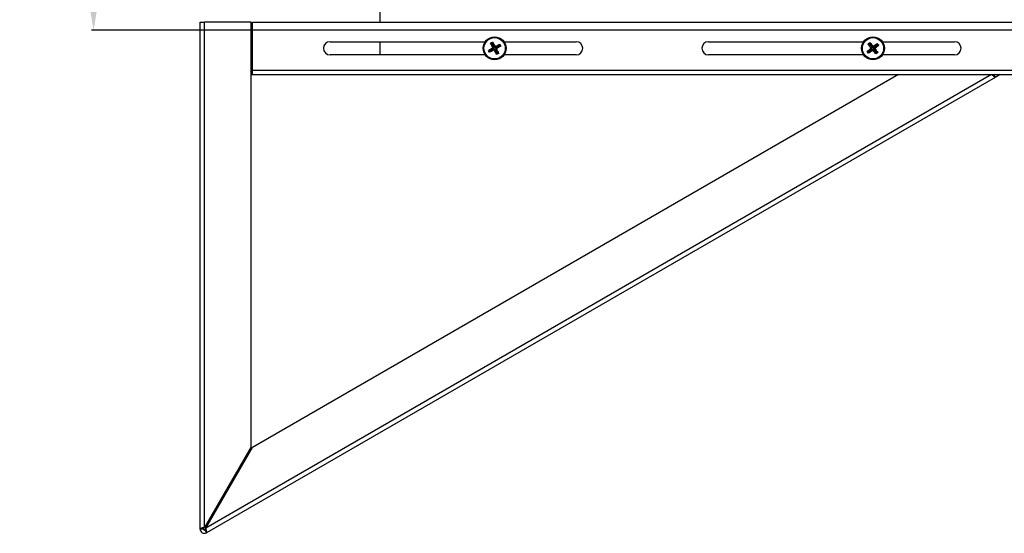
# Model space of a CAD drawing. Units: millimetres. Extents: x 21158 to 40774, y 6333 to 19764.
# Drawn here: x 22909 to 23509, y 17088 to 17401 of the extents above; entities that cross this region are included whole.
import ezdxf

# ---------------------------------------------------------------- set-up
doc = ezdxf.new("R2010")
doc.units = ezdxf.units.MM
doc.layers.add('TABELKA', color=7, linetype='Continuous')
doc.layers.add('Wymiary', color=8, linetype='Continuous')
doc.styles.get("Standard").update_dxf_attribs({"font": 'arial.ttf'})
doc.dimstyles.new('ISO-25', dxfattribs={"dimtxt": 2.5, "dimasz": 2.5, "dimexe": 1.25, "dimexo": 0.625, "dimtad": 1, "dimtxsty": 'Standard', "dimcen": 2.5, "dimadec": 0, "dimazin": 0, "dimtfac": 1, "dimtmove": 0, "dimatfit": 3, "dimfxl": 1, "dimarcsym": 0})

# ---------------------------------------------------------------- blocks, each defined once
blk = doc.blocks.new('*D30')
at = {"layer": 'Defpoints', "color": 0}
for p in [(23205.04, 17927.12), (22954.42, 17394.13), (23731.73, 17394.13)]:
    blk.add_point(p, dxfattribs=at)
at = {"layer": 'Wymiary', "color": 0, "lineweight": -2}
for p, q in [((23204.41, 17927.12), (22953.17, 17927.12)), ((22954.42, 17897.12), (22954.42, 17424.13)), ((23731.1, 17394.13), (22953.17, 17394.13))]:
    blk.add_line(p, q, dxfattribs=at)
at = {"layer": 'Wymiary', "color": 0}
for points in [[(22959.42, 17897.12), (22949.42, 17897.12), (22954.42, 17927.12)], [(22949.42, 17424.13), (22959.42, 17424.13), (22954.42, 17394.13)]]:
    blk.add_solid(points, dxfattribs=at)
at = {"layer": 'Wymiary', "color": 0, "insert": (22929.1, 17660.63), "char_height": 30, "attachment_point": 5, "rotation": 90}
blk.add_mtext('530', dxfattribs=at)

msp = doc.modelspace()

# ---------------------------------------------------------------- linework, layer by layer
at = {"layer": 'TABELKA'}
for p, q in [((23128.837, 17418.524), (23128.837, 17399.124)), ((23019.387, 17399.124), (23021.987, 17399.124)), ((23019.387, 17090.128), (23019.387, 17399.124)), ((23021.987, 17091.128), (23021.987, 17399.124)), ((23050.387, 17399.124), (23021.987, 17399.124)), ((23050.387, 17140.318), (23050.387, 17399.124)), ((23051.387, 17369.724), (23051.387, 17399.124)), ((23051.387, 17399.124), (23566.387, 17399.124)), ((23098.534, 17387.124), (23193.093, 17387.124)), ((23128.837, 17387.124), (23128.837, 17379.124)), ((23196.419, 17386.247), (23197.586, 17386.873)), ((23196.568, 17386.209), (23196.556, 17386.203)), ((23196.556, 17386.203), (23196.571, 17386.208)), ((23197.522, 17386.721), (23196.568, 17386.209)), ((23196.571, 17386.208), (23196.683, 17386.247)), ((23196.612, 17386.123), (23197.933, 17383.47)), ((23196.929, 17386.028), (23196.612, 17386.123)), ((23196.683, 17386.247), (23196.969, 17386.161)), ((23196.969, 17386.161), (23196.929, 17386.028)), ((23198.372, 17383.337), (23196.929, 17386.028)), ((23197.34, 17386.36), (23196.969, 17386.161)), ((23197.34, 17386.36), (23197.429, 17386.656)), ((23197.474, 17386.32), (23197.34, 17386.36)), ((23197.429, 17386.656), (23197.522, 17386.721)), ((23197.57, 17386.641), (23197.474, 17386.32)), ((23198.917, 17383.63), (23197.474, 17386.32)), ((23197.522, 17386.721), (23197.522, 17386.721)), ((23197.522, 17386.721), (23197.522, 17386.721)), ((23199.05, 17384.072), (23197.57, 17386.641)), ((23201.741, 17385.033), (23199.05, 17383.589)), ((23201.837, 17385.353), (23199.184, 17384.032)), ((23202.033, 17384.488), (23199.343, 17383.045)), ((23199.782, 17382.912), (23202.35, 17384.392)), ((23201.741, 17385.033), (23201.837, 17385.353)), ((23201.874, 17384.993), (23201.741, 17385.033)), ((23201.963, 17385.288), (23201.874, 17384.993)), ((23202.073, 17384.621), (23201.874, 17384.993)), ((23201.952, 17385.556), (23201.922, 17385.394)), ((23201.922, 17385.394), (23201.922, 17385.394)), ((23201.922, 17385.394), (23201.963, 17385.288)), ((23201.922, 17385.394), (23201.922, 17385.394)), ((23202.434, 17384.44), (23201.922, 17385.394)), ((23201.952, 17385.556), (23202.579, 17384.388)), ((23202.033, 17384.488), (23202.073, 17384.621)), ((23202.35, 17384.392), (23202.033, 17384.488)), ((23202.073, 17384.621), (23202.359, 17384.535)), ((23202.359, 17384.535), (23202.43, 17384.441)), ((23202.43, 17384.441), (23202.44, 17384.428)), ((23202.44, 17384.428), (23202.434, 17384.44)), ((23204.582, 17387.124), (23248.534, 17387.124)), ((23329.15, 17387.124), (23423.709, 17387.124)), ((23426.53, 17385.779), (23427.571, 17386.599)), ((23426.672, 17385.76), (23426.686, 17385.768)), ((23426.683, 17385.768), (23426.672, 17385.76)), ((23427.533, 17386.438), (23426.683, 17385.768)), ((23426.686, 17385.768), (23426.79, 17385.826)), ((23426.741, 17385.691), (23428.503, 17383.308)), ((23427.069, 17385.652), (23426.741, 17385.691)), ((23426.79, 17385.826), (23427.086, 17385.79)), ((23427.086, 17385.79), (23427.069, 17385.652)), ((23428.958, 17383.253), (23427.069, 17385.652)), ((23427.417, 17386.051), (23427.086, 17385.79)), ((23427.417, 17386.051), (23427.453, 17386.358)), ((23427.555, 17386.035), (23427.417, 17386.051)), ((23427.453, 17386.358), (23427.533, 17386.438)), ((23427.533, 17386.438), (23427.533, 17386.438)), ((23427.533, 17386.438), (23427.533, 17386.438)), ((23427.595, 17386.367), (23427.555, 17386.035)), ((23429.444, 17383.636), (23427.555, 17386.035)), ((23429.499, 17384.095), (23427.595, 17386.367)), ((23431.981, 17385.508), (23429.582, 17383.619)), ((23432.021, 17385.84), (23429.637, 17384.078)), ((23432.364, 17385.022), (23429.965, 17383.134)), ((23430.42, 17383.079), (23432.692, 17384.983)), ((23431.981, 17385.508), (23432.021, 17385.84)), ((23432.119, 17385.491), (23431.981, 17385.508)), ((23432.099, 17386.06), (23432.097, 17385.895)), ((23432.097, 17385.895), (23432.097, 17385.895)), ((23432.097, 17385.895), (23432.156, 17385.798)), ((23432.097, 17385.895), (23432.097, 17385.895)), ((23432.767, 17385.044), (23432.097, 17385.895)), ((23432.099, 17386.06), (23432.918, 17385.019)), ((23432.156, 17385.798), (23432.119, 17385.491)), ((23432.38, 17385.16), (23432.119, 17385.491)), ((23432.364, 17385.022), (23432.38, 17385.16)), ((23432.692, 17384.983), (23432.364, 17385.022)), ((23432.38, 17385.16), (23432.676, 17385.125)), ((23432.676, 17385.125), (23432.763, 17385.045)), ((23432.763, 17385.045), (23432.775, 17385.034)), ((23432.775, 17385.034), (23432.767, 17385.044)), ((23435.198, 17387.124), (23479.149, 17387.124)), ((23193.093, 17379.124), (23098.534, 17379.124)), ((23195.234, 17381.821), (23195.096, 17381.86)), ((23195.715, 17380.706), (23195.096, 17381.86)), ((23195.244, 17381.808), (23195.234, 17381.821)), ((23195.234, 17381.821), (23195.24, 17381.809)), ((23195.24, 17381.809), (23195.752, 17380.855)), ((23195.316, 17381.713), (23195.244, 17381.808)), ((23195.601, 17381.627), (23195.316, 17381.713)), ((23197.893, 17383.336), (23195.324, 17381.856)), ((23195.324, 17381.856), (23195.641, 17381.761)), ((23195.641, 17381.761), (23195.601, 17381.627)), ((23195.601, 17381.627), (23195.8, 17381.256)), ((23198.332, 17383.204), (23195.641, 17381.761)), ((23195.714, 17380.97), (23195.8, 17381.256)), ((23195.753, 17380.859), (23195.714, 17380.97)), ((23195.752, 17380.855), (23195.759, 17380.843)), ((23195.759, 17380.843), (23195.753, 17380.859)), ((23195.8, 17381.256), (23195.934, 17381.216)), ((23195.838, 17380.899), (23198.492, 17382.22)), ((23195.934, 17381.216), (23195.838, 17380.899)), ((23198.624, 17382.659), (23195.934, 17381.216)), ((23198.332, 17383.204), (23197.893, 17383.336)), ((23197.933, 17383.47), (23198.372, 17383.337)), ((23198.372, 17383.337), (23198.332, 17383.204)), ((23198.492, 17382.22), (23198.624, 17382.659)), ((23198.624, 17382.659), (23198.757, 17382.619)), ((23198.757, 17382.619), (23198.625, 17382.18)), ((23198.625, 17382.18), (23200.105, 17379.611)), ((23200.201, 17379.929), (23198.757, 17382.619)), ((23198.917, 17383.63), (23199.05, 17384.072)), ((23199.05, 17383.589), (23198.917, 17383.63)), ((23199.184, 17384.032), (23199.05, 17383.589)), ((23199.302, 17382.911), (23199.343, 17383.045)), ((23199.741, 17382.779), (23199.302, 17382.911)), ((23200.746, 17380.221), (23199.302, 17382.911)), ((23199.343, 17383.045), (23199.782, 17382.912)), ((23201.063, 17380.125), (23199.741, 17382.779)), ((23201.255, 17380.002), (23200.101, 17379.383)), ((23200.141, 17379.521), (23200.101, 17379.383)), ((23200.105, 17379.611), (23200.201, 17379.929)), ((23200.154, 17379.531), (23200.141, 17379.521)), ((23200.141, 17379.521), (23200.153, 17379.528)), ((23200.153, 17379.528), (23201.106, 17380.039)), ((23200.248, 17379.603), (23200.154, 17379.531)), ((23200.201, 17379.929), (23200.334, 17379.888)), ((23200.334, 17379.888), (23200.248, 17379.603)), ((23200.334, 17379.888), (23200.705, 17380.088)), ((23200.705, 17380.088), (23200.746, 17380.221)), ((23200.991, 17380.001), (23200.705, 17380.088)), ((23200.746, 17380.221), (23201.063, 17380.125)), ((23201.103, 17380.04), (23200.991, 17380.001)), ((23201.118, 17380.046), (23201.103, 17380.04)), ((23201.106, 17380.039), (23201.118, 17380.046)), ((23201.255, 17380.002), (23201.118, 17380.046)), ((23248.534, 17379.124), (23204.582, 17379.124)), ((23423.709, 17379.124), (23329.15, 17379.124)), ((23426.131, 17381.215), (23425.988, 17381.23)), ((23426.798, 17380.201), (23425.988, 17381.23)), ((23426.143, 17381.204), (23426.131, 17381.215)), ((23426.131, 17381.215), (23426.139, 17381.204)), ((23426.139, 17381.204), (23426.809, 17380.354)), ((23426.23, 17381.123), (23426.143, 17381.204)), ((23428.486, 17383.169), (23426.214, 17381.266)), ((23426.214, 17381.266), (23426.543, 17381.226)), ((23426.526, 17381.088), (23426.23, 17381.123)), ((23426.543, 17381.226), (23426.526, 17381.088)), ((23426.526, 17381.088), (23426.787, 17380.757)), ((23428.942, 17383.115), (23426.543, 17381.226)), ((23426.752, 17380.461), (23426.787, 17380.757)), ((23426.81, 17380.357), (23426.752, 17380.461)), ((23426.787, 17380.757), (23426.925, 17380.741)), ((23426.809, 17380.354), (23426.817, 17380.343)), ((23426.817, 17380.343), (23426.81, 17380.357)), ((23426.886, 17380.412), (23429.27, 17382.174)), ((23426.925, 17380.741), (23426.886, 17380.412)), ((23429.324, 17382.629), (23426.925, 17380.741)), ((23428.942, 17383.115), (23428.486, 17383.169)), ((23428.503, 17383.308), (23428.958, 17383.253)), ((23428.958, 17383.253), (23428.942, 17383.115)), ((23429.27, 17382.174), (23429.324, 17382.629)), ((23429.324, 17382.629), (23429.462, 17382.613)), ((23429.462, 17382.613), (23429.408, 17382.157)), ((23429.408, 17382.157), (23431.312, 17379.885)), ((23429.444, 17383.636), (23429.499, 17384.095)), ((23429.582, 17383.619), (23429.444, 17383.636)), ((23431.351, 17380.214), (23429.462, 17382.613)), ((23429.637, 17384.078), (23429.582, 17383.619)), ((23429.948, 17382.995), (23429.965, 17383.134)), ((23430.404, 17382.941), (23429.948, 17382.995)), ((23431.837, 17380.596), (23429.948, 17382.995)), ((23429.965, 17383.134), (23430.42, 17383.079)), ((23432.166, 17380.557), (23430.404, 17382.941)), ((23431.312, 17379.885), (23431.351, 17380.214)), ((23432.377, 17380.469), (23431.348, 17379.659)), ((23431.363, 17379.802), (23431.348, 17379.659)), ((23431.351, 17380.214), (23431.489, 17380.197)), ((23431.373, 17379.814), (23431.363, 17379.802)), ((23431.363, 17379.802), (23431.373, 17379.811)), ((23431.373, 17379.811), (23432.224, 17380.48)), ((23431.454, 17379.901), (23431.373, 17379.814)), ((23431.489, 17380.197), (23431.454, 17379.901)), ((23431.489, 17380.197), (23431.82, 17380.458)), ((23431.82, 17380.458), (23431.837, 17380.596)), ((23432.117, 17380.423), (23431.82, 17380.458)), ((23431.837, 17380.596), (23432.166, 17380.557)), ((23432.22, 17380.481), (23432.117, 17380.423)), ((23432.234, 17380.489), (23432.22, 17380.481)), ((23432.224, 17380.48), (23432.234, 17380.489)), ((23432.377, 17380.469), (23432.234, 17380.489)), ((23479.149, 17379.124), (23435.198, 17379.124)), ((23501.759, 17367.124), (23022.853, 17090.628)), ((23050.387, 17369.124), (23051.387, 17369.124)), ((23050.387, 17367.124), (23051.387, 17367.124)), ((23444.959, 17367.124), (23051.253, 17139.818)), ((23051.387, 17369.724), (23571.387, 17369.724)), ((23051.387, 17367.124), (23051.387, 17369.724)), ((23051.387, 17367.124), (23444.959, 17367.124)), ((23444.959, 17367.124), (23501.759, 17367.124)), ((23501.759, 17367.124), (23502.96, 17367.124)), ((23501.759, 17367.124), (23502.189, 17366.786)), ((23502.189, 17366.786), (23502.601, 17366.461)), ((23502.601, 17366.461), (23502.982, 17366.162)), ((23502.96, 17367.124), (23571.387, 17367.124)), ((23502.96, 17367.124), (23503.959, 17365.392)), ((23506.959, 17367.124), (23503.959, 17365.392)), ((23503.959, 17365.392), (23023.287, 17087.876)), ((23502.982, 17366.162), (23503.315, 17365.9)), ((23503.315, 17365.9), (23503.589, 17365.684)), ((23503.589, 17365.684), (23503.792, 17365.524)), ((23503.792, 17365.524), (23503.917, 17365.426)), ((23503.917, 17365.426), (23503.959, 17365.392)), ((23050.387, 17140.318), (23021.987, 17091.128)), ((23022.853, 17090.628), (23051.253, 17139.818)), ((23021.387, 17090.128), (23019.387, 17090.128)), ((23022.287, 17089.608), (23023.287, 17087.876))]:
    msp.add_line(p, q, dxfattribs=at)
for centre, radius in [((23198.837, 17383.124), 7), ((23198.837, 17383.124), 6.95), ((23198.837, 17383.124), 6.522), ((23198.837, 17383.124), 6.485), ((23429.453, 17383.124), 7), ((23429.453, 17383.124), 6.95), ((23429.453, 17383.124), 6.522), ((23429.453, 17383.124), 6.485)]:
    msp.add_circle(centre, radius, dxfattribs=at)
for centre, radius, start, end in [((23098.534, 17383.124), 4, 90, 270), ((23248.534, 17383.124), 4, 270, 90), ((23329.15, 17383.124), 4, 90, 270), ((23479.15, 17383.124), 4, 270, 90), ((23021.987, 17090.128), 2.6, 180, 300), ((23021.987, 17090.128), 0.6, 180, 300)]:
    msp.add_arc(centre, radius, start, end, dxfattribs=at)
for points, knots in [([(23197.814, 17383.433), (23197.572, 17383.905), (23197.088, 17384.85), (23196.642, 17385.781), (23196.419, 17386.247)], [0, 0, 0, 0, 0.4998569, 1, 1, 1, 1]), ([(23196.556, 17386.203), (23196.534, 17386.21), (23196.488, 17386.225), (23196.442, 17386.239), (23196.419, 17386.247)], [0, 0, 0, 0, 0.4977657, 1, 1, 1, 1]), ([(23196.612, 17386.123), (23196.609, 17386.131), (23196.603, 17386.147), (23196.605, 17386.174), (23196.62, 17386.206), (23196.648, 17386.232), (23196.674, 17386.243), (23196.683, 17386.247)], [0, 0, 0, 0, 0.1266597, 0.2521323, 0.4643334, 0.7989966, 1, 1, 1, 1]), ([(23197.429, 17386.656), (23197.445, 17386.665), (23197.473, 17386.68), (23197.514, 17386.68), (23197.543, 17386.669), (23197.561, 17386.655), (23197.568, 17386.644), (23197.57, 17386.641)], [0, 0, 0, 0, 0.3490882, 0.6048293, 0.7887898, 0.9328382, 1, 1, 1, 1]), ([(23197.586, 17386.873), (23197.576, 17386.848), (23197.554, 17386.797), (23197.533, 17386.746), (23197.522, 17386.721)], [0, 0, 0, 0, 0.4975823, 1, 1, 1, 1]), ([(23197.586, 17386.873), (23197.85, 17386.432), (23198.377, 17385.55), (23198.893, 17384.628), (23199.152, 17384.167)], [0, 0, 0, 0, 0.4999522, 1, 1, 1, 1]), ([(23199.152, 17384.167), (23199.622, 17384.408), (23200.562, 17384.89), (23201.488, 17385.334), (23201.952, 17385.556)], [0, 0, 0, 0, 0.4995491, 1, 1, 1, 1]), ([(23202.579, 17384.388), (23202.136, 17384.124), (23201.249, 17383.595), (23200.323, 17383.075), (23199.86, 17382.816)], [0, 0, 0, 0, 0.4998991, 1, 1, 1, 1]), ([(23201.837, 17385.353), (23201.846, 17385.356), (23201.863, 17385.362), (23201.892, 17385.36), (23201.924, 17385.345), (23201.949, 17385.319), (23201.959, 17385.296), (23201.963, 17385.288)], [0, 0, 0, 0, 0.1489665, 0.2969872, 0.5229627, 0.8329083, 1, 1, 1, 1]), ([(23202.359, 17384.535), (23202.37, 17384.516), (23202.387, 17384.487), (23202.387, 17384.445), (23202.378, 17384.419), (23202.364, 17384.402), (23202.354, 17384.395), (23202.35, 17384.392)], [0, 0, 0, 0, 0.421184, 0.6461611, 0.8145838, 0.9317631, 1, 1, 1, 1]), ([(23202.579, 17384.388), (23202.555, 17384.395), (23202.509, 17384.408), (23202.463, 17384.421), (23202.44, 17384.428)], [0, 0, 0, 0, 0.4990965, 1, 1, 1, 1]), ([(23428.392, 17383.251), (23428.072, 17383.674), (23427.43, 17384.52), (23426.83, 17385.359), (23426.53, 17385.779)], [0, 0, 0, 0, 0.4998544, 1, 1, 1, 1]), ([(23426.672, 17385.76), (23426.649, 17385.763), (23426.601, 17385.77), (23426.553, 17385.776), (23426.53, 17385.779)], [0, 0, 0, 0, 0.4978562, 1, 1, 1, 1]), ([(23426.741, 17385.691), (23426.736, 17385.699), (23426.728, 17385.713), (23426.726, 17385.74), (23426.734, 17385.775), (23426.758, 17385.805), (23426.781, 17385.82), (23426.79, 17385.826)], [0, 0, 0, 0, 0.1267403, 0.2521872, 0.4643488, 0.7990262, 1, 1, 1, 1]), ([(23427.453, 17386.358), (23427.468, 17386.369), (23427.492, 17386.389), (23427.532, 17386.396), (23427.563, 17386.391), (23427.583, 17386.379), (23427.592, 17386.37), (23427.595, 17386.367)], [0, 0, 0, 0, 0.3490635, 0.6048124, 0.7887566, 0.9329423, 1, 1, 1, 1]), ([(23427.571, 17386.599), (23427.564, 17386.572), (23427.552, 17386.518), (23427.539, 17386.465), (23427.533, 17386.438)], [0, 0, 0, 0, 0.4975974, 1, 1, 1, 1]), ([(23427.571, 17386.599), (23427.906, 17386.21), (23428.578, 17385.433), (23429.247, 17384.615), (23429.582, 17384.206)], [0, 0, 0, 0, 0.499942, 1, 1, 1, 1]), ([(23429.582, 17384.206), (23430.003, 17384.525), (23430.845, 17385.163), (23431.68, 17385.761), (23432.099, 17386.06)], [0, 0, 0, 0, 0.4995442, 1, 1, 1, 1]), ([(23432.918, 17385.019), (23432.528, 17384.681), (23431.747, 17384.006), (23430.925, 17383.334), (23430.514, 17382.998)], [0, 0, 0, 0, 0.4998958, 1, 1, 1, 1]), ([(23432.021, 17385.84), (23432.028, 17385.845), (23432.044, 17385.854), (23432.073, 17385.856), (23432.108, 17385.847), (23432.137, 17385.826), (23432.151, 17385.805), (23432.156, 17385.798)], [0, 0, 0, 0, 0.1490469, 0.2971561, 0.5230583, 0.8329761, 1, 1, 1, 1]), ([(23432.676, 17385.125), (23432.69, 17385.109), (23432.712, 17385.083), (23432.72, 17385.042), (23432.715, 17385.014), (23432.704, 17384.995), (23432.696, 17384.986), (23432.692, 17384.983)], [0, 0, 0, 0, 0.4211754, 0.6461536, 0.8145643, 0.9317801, 1, 1, 1, 1]), ([(23432.918, 17385.019), (23432.894, 17385.021), (23432.847, 17385.026), (23432.799, 17385.031), (23432.775, 17385.034)], [0, 0, 0, 0, 0.49897, 1, 1, 1, 1]), ([(23195.096, 17381.86), (23195.539, 17382.125), (23196.425, 17382.654), (23197.351, 17383.173), (23197.814, 17383.433)], [0, 0, 0, 0, 0.5001476, 1, 1, 1, 1]), ([(23195.316, 17381.713), (23195.305, 17381.732), (23195.287, 17381.761), (23195.287, 17381.803), (23195.297, 17381.83), (23195.31, 17381.847), (23195.321, 17381.854), (23195.324, 17381.856)], [0, 0, 0, 0, 0.4211886, 0.6461682, 0.8145818, 0.9317623, 1, 1, 1, 1]), ([(23195.838, 17380.899), (23195.83, 17380.896), (23195.815, 17380.89), (23195.787, 17380.892), (23195.755, 17380.907), (23195.729, 17380.935), (23195.718, 17380.961), (23195.714, 17380.97)], [0, 0, 0, 0, 0.1266512, 0.2520754, 0.4643356, 0.7990031, 1, 1, 1, 1]), ([(23198.529, 17382.101), (23198.056, 17381.859), (23197.112, 17381.375), (23196.181, 17380.929), (23195.715, 17380.706)], [0, 0, 0, 0, 0.4998535, 1, 1, 1, 1]), ([(23195.759, 17380.843), (23195.751, 17380.821), (23195.737, 17380.775), (23195.722, 17380.729), (23195.715, 17380.706)], [0, 0, 0, 0, 0.4977392, 1, 1, 1, 1]), ([(23197.933, 17383.397), (23197.921, 17383.401), (23197.881, 17383.413), (23197.842, 17383.425), (23197.814, 17383.433)], [0, 0, 0, 0, 0.3036874, 1, 1, 1, 1]), ([(23197.893, 17383.336), (23197.899, 17383.341), (23197.912, 17383.349), (23197.926, 17383.37), (23197.931, 17383.386), (23197.932, 17383.396), (23197.933, 17383.397)], [0, 0, 0, 0, 0.2786001, 0.5562835, 0.9402898, 1, 1, 1, 1]), ([(23197.933, 17383.397), (23197.936, 17383.405), (23197.942, 17383.419), (23197.942, 17383.443), (23197.938, 17383.46), (23197.934, 17383.468), (23197.933, 17383.47)], [0, 0, 0, 0, 0.3762083, 0.6716708, 0.9257424, 1, 1, 1, 1]), ([(23198.564, 17382.22), (23198.556, 17382.223), (23198.542, 17382.229), (23198.518, 17382.23), (23198.502, 17382.225), (23198.494, 17382.221), (23198.492, 17382.22)], [0, 0, 0, 0, 0.3762889, 0.6716743, 0.9257411, 1, 1, 1, 1]), ([(23198.564, 17382.22), (23198.561, 17382.208), (23198.549, 17382.168), (23198.537, 17382.129), (23198.529, 17382.101)], [0, 0, 0, 0, 0.3038301, 1, 1, 1, 1]), ([(23200.101, 17379.383), (23199.837, 17379.826), (23199.307, 17380.712), (23198.788, 17381.638), (23198.529, 17382.101)], [0, 0, 0, 0, 0.499904, 1, 1, 1, 1]), ([(23198.625, 17382.18), (23198.621, 17382.186), (23198.612, 17382.199), (23198.592, 17382.213), (23198.575, 17382.218), (23198.566, 17382.22), (23198.564, 17382.22)], [0, 0, 0, 0, 0.2785975, 0.5563412, 0.9403269, 1, 1, 1, 1]), ([(23199.05, 17384.072), (23199.055, 17384.065), (23199.065, 17384.051), (23199.086, 17384.036), (23199.102, 17384.033), (23199.111, 17384.031)], [0, 0, 0, 0, 0.3149985, 0.6293497, 1, 1, 1, 1]), ([(23199.152, 17384.167), (23199.143, 17384.137), (23199.129, 17384.091), (23199.115, 17384.046), (23199.111, 17384.031)], [0, 0, 0, 0, 0.6635322, 1, 1, 1, 1]), ([(23199.111, 17384.031), (23199.119, 17384.027), (23199.136, 17384.021), (23199.162, 17384.023), (23199.178, 17384.029), (23199.184, 17384.032)], [0, 0, 0, 0, 0.3747278, 0.7523278, 1, 1, 1, 1]), ([(23199.742, 17382.851), (23199.738, 17382.844), (23199.732, 17382.829), (23199.732, 17382.806), (23199.736, 17382.789), (23199.74, 17382.781), (23199.741, 17382.779)], [0, 0, 0, 0, 0.3762083, 0.6716708, 0.9257424, 1, 1, 1, 1]), ([(23199.782, 17382.912), (23199.775, 17382.908), (23199.762, 17382.899), (23199.748, 17382.879), (23199.743, 17382.863), (23199.742, 17382.853), (23199.742, 17382.851)], [0, 0, 0, 0, 0.2786063, 0.5562765, 0.9402889, 1, 1, 1, 1]), ([(23199.86, 17382.816), (23199.833, 17382.824), (23199.793, 17382.836), (23199.754, 17382.848), (23199.742, 17382.851)], [0, 0, 0, 0, 0.6962978, 1, 1, 1, 1]), ([(23199.86, 17382.816), (23200.102, 17382.343), (23200.587, 17381.398), (23201.033, 17380.467), (23201.255, 17380.002)], [0, 0, 0, 0, 0.5000988, 1, 1, 1, 1]), ([(23200.248, 17379.603), (23200.229, 17379.592), (23200.2, 17379.575), (23200.158, 17379.574), (23200.132, 17379.584), (23200.115, 17379.598), (23200.108, 17379.608), (23200.105, 17379.611)], [0, 0, 0, 0, 0.4211528, 0.6460962, 0.8145785, 0.9317687, 1, 1, 1, 1]), ([(23201.063, 17380.125), (23201.066, 17380.117), (23201.071, 17380.102), (23201.069, 17380.075), (23201.055, 17380.042), (23201.026, 17380.016), (23201.001, 17380.005), (23200.991, 17380.001)], [0, 0, 0, 0, 0.1266783, 0.2521586, 0.4643759, 0.7990594, 1, 1, 1, 1]), ([(23425.988, 17381.23), (23426.379, 17381.567), (23427.159, 17382.242), (23427.981, 17382.915), (23428.392, 17383.251)], [0, 0, 0, 0, 0.5001404, 1, 1, 1, 1]), ([(23426.23, 17381.123), (23426.216, 17381.14), (23426.194, 17381.165), (23426.187, 17381.207), (23426.191, 17381.235), (23426.202, 17381.254), (23426.211, 17381.262), (23426.214, 17381.266)], [0, 0, 0, 0, 0.4211771, 0.6461609, 0.8145624, 0.9317794, 1, 1, 1, 1]), ([(23426.886, 17380.412), (23426.879, 17380.408), (23426.864, 17380.399), (23426.837, 17380.397), (23426.803, 17380.405), (23426.772, 17380.429), (23426.757, 17380.452), (23426.752, 17380.461)], [0, 0, 0, 0, 0.1266535, 0.251976, 0.4643723, 0.7989181, 1, 1, 1, 1]), ([(23429.327, 17382.063), (23428.904, 17381.743), (23428.058, 17381.102), (23427.218, 17380.501), (23426.798, 17380.201)], [0, 0, 0, 0, 0.4998569, 1, 1, 1, 1]), ([(23426.817, 17380.343), (23426.814, 17380.32), (23426.808, 17380.272), (23426.801, 17380.225), (23426.798, 17380.201)], [0, 0, 0, 0, 0.4977646, 1, 1, 1, 1]), ([(23428.515, 17383.236), (23428.502, 17383.237), (23428.462, 17383.242), (23428.421, 17383.247), (23428.392, 17383.251)], [0, 0, 0, 0, 0.303819, 1, 1, 1, 1]), ([(23428.486, 17383.169), (23428.492, 17383.175), (23428.503, 17383.185), (23428.513, 17383.208), (23428.516, 17383.225), (23428.515, 17383.235), (23428.515, 17383.236)], [0, 0, 0, 0, 0.2785847, 0.556374, 0.9402803, 1, 1, 1, 1]), ([(23428.515, 17383.236), (23428.517, 17383.244), (23428.52, 17383.259), (23428.517, 17383.283), (23428.509, 17383.298), (23428.504, 17383.306), (23428.503, 17383.308)], [0, 0, 0, 0, 0.3761206, 0.6715143, 0.9258202, 1, 1, 1, 1]), ([(23429.341, 17382.186), (23429.333, 17382.188), (23429.318, 17382.192), (23429.295, 17382.188), (23429.279, 17382.18), (23429.272, 17382.175), (23429.27, 17382.174)], [0, 0, 0, 0, 0.3759999, 0.6716468, 0.9256321, 1, 1, 1, 1]), ([(23429.341, 17382.186), (23429.34, 17382.174), (23429.335, 17382.133), (23429.33, 17382.092), (23429.327, 17382.063)], [0, 0, 0, 0, 0.3038195, 1, 1, 1, 1]), ([(23431.348, 17379.659), (23431.01, 17380.05), (23430.335, 17380.83), (23429.663, 17381.652), (23429.327, 17382.063)], [0, 0, 0, 0, 0.4998989, 1, 1, 1, 1]), ([(23429.408, 17382.157), (23429.403, 17382.163), (23429.392, 17382.174), (23429.37, 17382.185), (23429.353, 17382.187), (23429.343, 17382.186), (23429.341, 17382.186)], [0, 0, 0, 0, 0.279046, 0.5561285, 0.9403211, 1, 1, 1, 1]), ([(23429.499, 17384.095), (23429.504, 17384.089), (23429.516, 17384.076), (23429.54, 17384.066), (23429.556, 17384.065), (23429.565, 17384.064)], [0, 0, 0, 0, 0.3149557, 0.6293155, 1, 1, 1, 1]), ([(23429.582, 17384.206), (23429.578, 17384.175), (23429.573, 17384.127), (23429.567, 17384.08), (23429.565, 17384.064)], [0, 0, 0, 0, 0.6635207, 1, 1, 1, 1]), ([(23429.565, 17384.064), (23429.574, 17384.063), (23429.591, 17384.059), (23429.617, 17384.065), (23429.631, 17384.075), (23429.637, 17384.078)], [0, 0, 0, 0, 0.3745826, 0.7518825, 1, 1, 1, 1]), ([(23430.391, 17383.013), (23430.389, 17383.004), (23430.386, 17382.989), (23430.39, 17382.966), (23430.397, 17382.95), (23430.402, 17382.943), (23430.404, 17382.941)], [0, 0, 0, 0, 0.376088, 0.6714391, 0.9254182, 1, 1, 1, 1]), ([(23430.42, 17383.079), (23430.414, 17383.074), (23430.403, 17383.063), (23430.393, 17383.041), (23430.391, 17383.024), (23430.391, 17383.014), (23430.391, 17383.013)], [0, 0, 0, 0, 0.2785982, 0.5563658, 0.9402792, 1, 1, 1, 1]), ([(23430.514, 17382.998), (23430.486, 17383.001), (23430.445, 17383.006), (23430.404, 17383.011), (23430.391, 17383.013)], [0, 0, 0, 0, 0.6961674, 1, 1, 1, 1]), ([(23430.514, 17382.998), (23430.835, 17382.575), (23431.476, 17381.728), (23432.076, 17380.889), (23432.377, 17380.469)], [0, 0, 0, 0, 0.5001002, 1, 1, 1, 1]), ([(23431.454, 17379.901), (23431.437, 17379.887), (23431.412, 17379.865), (23431.37, 17379.858), (23431.343, 17379.862), (23431.324, 17379.873), (23431.315, 17379.882), (23431.312, 17379.885)], [0, 0, 0, 0, 0.4211267, 0.6460668, 0.8145283, 0.9316984, 1, 1, 1, 1]), ([(23432.166, 17380.557), (23432.17, 17380.55), (23432.178, 17380.535), (23432.181, 17380.508), (23432.172, 17380.474), (23432.149, 17380.443), (23432.125, 17380.428), (23432.117, 17380.423)], [0, 0, 0, 0, 0.1267431, 0.2521895, 0.4643502, 0.7990113, 1, 1, 1, 1]), ([(23021.987, 17091.128), (23021.653, 17091.046), (23021.017, 17090.89), (23020.211, 17090.661), (23019.649, 17090.44), (23019.411, 17090.262), (23019.393, 17090.158), (23019.387, 17090.128)], [0, 0, 0, 0, 0.2452664, 0.4664208, 0.6875645, 0.9087072, 1, 1, 1, 1]), ([(23021.987, 17091.128), (23021.889, 17091.023), (23021.691, 17090.814), (23021.467, 17090.5), (23021.391, 17090.27), (23021.388, 17090.147), (23021.387, 17090.128)], [0, 0, 0, 0, 0.3135948, 0.6278004, 0.9419849, 1, 1, 1, 1]), ([(23022.287, 17089.608), (23022.371, 17089.673), (23022.538, 17089.802), (23022.702, 17090.144), (23022.797, 17090.44), (23022.846, 17090.602), (23022.853, 17090.628)], [0, 0, 0, 0, 0.3136044, 0.6277948, 0.9419847, 1, 1, 1, 1]), ([(23023.287, 17087.876), (23023.339, 17087.949), (23023.439, 17088.089), (23023.375, 17088.657), (23023.208, 17089.388), (23023.011, 17090.087), (23022.889, 17090.505), (23022.853, 17090.628)], [0, 0, 0, 0, 0.2452666, 0.4664192, 0.6875612, 0.9087071, 1, 1, 1, 1])]:
    msp.add_open_spline(points, degree=3, knots=knots, dxfattribs=at)

# ---------------------------------------------------------------- dimensions: what is measured, and where the dimension line sits
at = {"layer": 'Wymiary'}
dim = msp.add_linear_dim(base=(22954.424, 17394.128), p1=(23205.036, 17927.124), p2=(23731.726, 17394.128), angle=90, text='530', dimstyle='ISO-25', override={"dimtxt": 30, "dimasz": 30, "dimgap": 10}, dxfattribs=at)
dim.commit()
dim.dimension.update_dxf_attribs({"geometry": '*D30', "text_midpoint": (22954.424, 17660.626), "dimtype": 160})

doc.saveas('drawing.dxf')
